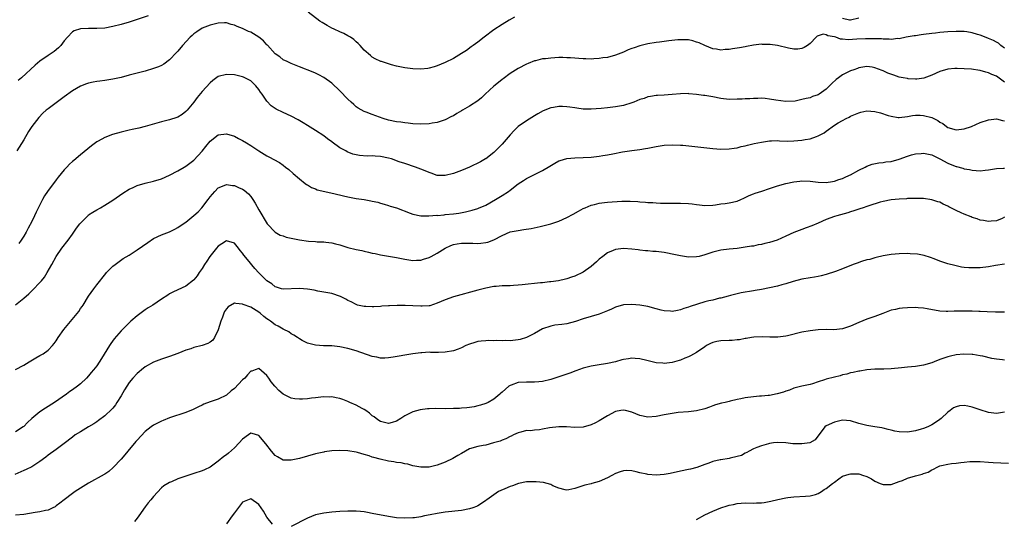
# Model space of a CAD drawing. Units: inches. Extents: x 2511000 to 2514000, y 1512000 to 1515000.
# Drawn here: x 2512478 to 2512721, y 1514310 to 1514433 of the extents above; entities that cross this region are included whole.
import ezdxf

# ---------------------------------------------------------------- set-up
doc = ezdxf.new("R2010")
doc.units = ezdxf.units.IN
doc.header["$MEASUREMENT"] = 0
doc.layers.add('LD25111512_10ft', color=123, linetype='Continuous')

msp = doc.modelspace()

# ---------------------------------------------------------------- linework, layer by layer
at = {"layer": 'LD25111512_10ft'}
for points, elevation in [([(2512509.69, 1514434.31), (2512505, 1514432.76), (2512503, 1514432.14), (2512501, 1514431.63), (2512499, 1514431.28), (2512497, 1514431.13), (2512495, 1514431.14), (2512493, 1514431.07), (2512491.44, 1514430.56), (2512491, 1514430.31), (2512489.76, 1514429), (2512489, 1514428.14), (2512488.16, 1514427), (2512487.59, 1514426.41), (2512486.48, 1514425.52), (2512485.78, 1514425), (2512485, 1514424.5), (2512483, 1514423.12), (2512481.83, 1514422.17), (2512478.41, 1514419), (2512477.66, 1514418.34)], 7480), ([(2512600.07, 1514433.93), (2512598.77, 1514433.23), (2512597, 1514432.19), (2512595, 1514430.81), (2512592.57, 1514429), (2512591, 1514427.81), (2512589.87, 1514427), (2512589.39, 1514426.61), (2512588.22, 1514425.78), (2512587, 1514424.98), (2512585, 1514423.78), (2512583, 1514422.8), (2512581, 1514421.98), (2512580.26, 1514421.73), (2512579, 1514421.4), (2512578.66, 1514421.34), (2512577, 1514421.13), (2512575, 1514421.21), (2512573, 1514421.5), (2512571, 1514421.9), (2512569.76, 1514422.24), (2512569, 1514422.42), (2512567.29, 1514423), (2512567.07, 1514423.07), (2512565.71, 1514423.71), (2512565, 1514424.14), (2512564.51, 1514424.51), (2512563, 1514425.86), (2512561.99, 1514427), (2512561.49, 1514427.49), (2512561, 1514427.9), (2512560.43, 1514428.43), (2512559.61, 1514429), (2512559, 1514429.36), (2512557.94, 1514429.94), (2512557, 1514430.33), (2512555.55, 1514431), (2512555, 1514431.27), (2512553.89, 1514431.89), (2512552.63, 1514432.63), (2512552.09, 1514433), (2512549.21, 1514435.21)], 7480), ([(2512721, 1514426.33), (2512720.07, 1514427), (2512719.52, 1514427.52), (2512719, 1514427.79), (2512718.23, 1514428.23), (2512717, 1514428.73), (2512716.82, 1514428.82), (2512715, 1514429.51), (2512714.3, 1514429.7), (2512713, 1514430.14), (2512711.69, 1514430.31), (2512711, 1514430.44), (2512710.45, 1514430.45), (2512709, 1514430.45), (2512707, 1514430.36), (2512705, 1514430.2), (2512703.95, 1514430.05), (2512703, 1514429.95), (2512701, 1514429.67), (2512700.39, 1514429.61), (2512699, 1514429.4), (2512698.65, 1514429.36), (2512696.68, 1514429), (2512695, 1514428.66), (2512694.68, 1514428.68), (2512693, 1514428.47), (2512692.55, 1514428.55), (2512691, 1514428.51), (2512690.59, 1514428.59), (2512689, 1514428.62), (2512688.66, 1514428.66), (2512686.66, 1514428.66), (2512684.5, 1514428.5), (2512682.37, 1514428.37), (2512681, 1514428.53), (2512680.53, 1514428.53), (2512679.32, 1514429), (2512679, 1514429.1), (2512677.38, 1514429.38), (2512677, 1514429.63), (2512676.26, 1514429.74), (2512675, 1514429.37), (2512674.75, 1514429.25), (2512674.48, 1514429), (2512673, 1514427.51), (2512672.33, 1514427), (2512671.55, 1514426.45), (2512671, 1514426.22), (2512669.94, 1514426.06), (2512669, 1514426.07), (2512667.69, 1514426.31), (2512665, 1514426.95), (2512663.19, 1514427.19), (2512663, 1514427.24), (2512661.25, 1514427.25), (2512661, 1514427.28), (2512659, 1514427.04), (2512657.29, 1514426.71), (2512657, 1514426.67), (2512655.61, 1514426.39), (2512655, 1514426.29), (2512653.86, 1514426.14), (2512653, 1514425.97), (2512652.02, 1514425.98), (2512651, 1514425.84), (2512649.93, 1514426.07), (2512649, 1514426.19), (2512647, 1514427), (2512645.61, 1514427.61), (2512645, 1514427.84), (2512644.1, 1514428.1), (2512643, 1514428.34), (2512642.39, 1514428.39), (2512641, 1514428.41), (2512640.38, 1514428.38), (2512638.16, 1514428.16), (2512635.83, 1514427.83), (2512635, 1514427.7), (2512633, 1514427.36), (2512631, 1514426.91), (2512629.56, 1514426.44), (2512629, 1514426.23), (2512628.13, 1514425.87), (2512627, 1514425.36), (2512625, 1514424.57), (2512623, 1514424.05), (2512621.91, 1514423.91), (2512621, 1514423.76), (2512619.69, 1514423.69), (2512619, 1514423.64), (2512617.67, 1514423.67), (2512617, 1514423.67), (2512613.92, 1514423.92), (2512613, 1514423.97), (2512612, 1514424), (2512611, 1514423.99), (2512609, 1514423.88), (2512607.73, 1514423.73), (2512607, 1514423.67), (2512605.24, 1514423.24), (2512605, 1514423.2), (2512603.45, 1514422.55), (2512603, 1514422.34), (2512601, 1514421.29), (2512599, 1514420.09), (2512597.24, 1514418.76), (2512597, 1514418.6), (2512596.16, 1514417.84), (2512595, 1514416.92), (2512592.88, 1514415), (2512591.91, 1514414.09), (2512591, 1514413.37), (2512589, 1514411.99), (2512587.25, 1514411), (2512587, 1514410.84), (2512585.82, 1514410.18), (2512585, 1514409.68), (2512584.54, 1514409.46), (2512583, 1514408.65), (2512582.48, 1514408.48), (2512581, 1514407.96), (2512579.8, 1514407.8), (2512579, 1514407.67), (2512577, 1514407.61), (2512575, 1514407.7), (2512573.83, 1514407.83), (2512573, 1514407.88), (2512572.04, 1514408.04), (2512571, 1514408.15), (2512569, 1514408.58), (2512567.66, 1514409), (2512565, 1514409.94), (2512563.47, 1514410.53), (2512563, 1514410.7), (2512561.53, 1514411.53), (2512561, 1514411.89), (2512560.41, 1514412.41), (2512559.8, 1514413), (2512559, 1514413.73), (2512557, 1514415.83), (2512555, 1514417.71), (2512553.07, 1514419.07), (2512551.77, 1514419.77), (2512551, 1514420.14), (2512550.4, 1514420.4), (2512547, 1514421.72), (2512545, 1514422.52), (2512543.97, 1514423), (2512543, 1514423.48), (2512542.15, 1514424.15), (2512541, 1514424.96), (2512539.1, 1514427.1), (2512539, 1514427.18), (2512538.17, 1514428.17), (2512537, 1514429.05), (2512535, 1514430.23), (2512534.46, 1514430.45), (2512533, 1514431.14), (2512531.67, 1514431.67), (2512531, 1514432.03), (2512530.19, 1514432.19), (2512529, 1514432.57), (2512528.54, 1514432.54), (2512527, 1514432.48), (2512525, 1514432), (2512523, 1514431.25), (2512521.67, 1514430.33), (2512521, 1514429.85), (2512520.57, 1514429.43), (2512520.08, 1514429), (2512518.18, 1514427), (2512517, 1514425.58), (2512516.73, 1514425.27), (2512515, 1514423.44), (2512513.59, 1514422.41), (2512513, 1514422.06), (2512512.26, 1514421.74), (2512511, 1514421.27), (2512509, 1514420.69), (2512507, 1514420.15), (2512505, 1514419.63), (2512503, 1514419.13), (2512501, 1514418.68), (2512499, 1514418.35), (2512497.81, 1514418.19), (2512497, 1514418.07), (2512496.09, 1514417.91), (2512495, 1514417.66), (2512494.5, 1514417.5), (2512493, 1514416.92), (2512491, 1514415.78), (2512489, 1514414.36), (2512485, 1514411.37), (2512484.55, 1514411), (2512483.73, 1514410.27), (2512482.75, 1514409.25), (2512481, 1514407), (2512480.21, 1514405.79), (2512479, 1514403.76), (2512477.27, 1514401)], 7470), ([(2512685, 1514433.75), (2512683, 1514433.25), (2512682.74, 1514433.26), (2512681, 1514433.6)], 7480), ([(2512721, 1514417.97), (2512719, 1514419.46), (2512717.86, 1514419.86), (2512717, 1514420.25), (2512716.37, 1514420.37), (2512715, 1514420.83), (2512714.84, 1514420.84), (2512712.82, 1514421.18), (2512711, 1514421.26), (2512709.27, 1514421.27), (2512709, 1514421.3), (2512708.71, 1514421.29), (2512707, 1514421.15), (2512705, 1514420.57), (2512703, 1514419.66), (2512701.09, 1514418.91), (2512699.32, 1514418.68), (2512699, 1514418.69), (2512697.21, 1514418.79), (2512697, 1514418.82), (2512695.98, 1514419), (2512695, 1514419.21), (2512693.64, 1514419.64), (2512692.17, 1514420.17), (2512691, 1514420.74), (2512690.79, 1514420.79), (2512689, 1514421.5), (2512688.34, 1514421.66), (2512687, 1514421.79), (2512685.53, 1514421.53), (2512685, 1514421.48), (2512684.67, 1514421.33), (2512683.79, 1514421), (2512683, 1514420.74), (2512681, 1514419.73), (2512680.05, 1514419), (2512679.42, 1514418.58), (2512678.38, 1514417.61), (2512677.82, 1514417), (2512677, 1514416.22), (2512675.28, 1514415), (2512675, 1514414.83), (2512673.63, 1514414.37), (2512673, 1514414.11), (2512672.05, 1514413.95), (2512671, 1514413.63), (2512669.28, 1514413.28), (2512667, 1514413.15), (2512664.53, 1514413.47), (2512663, 1514413.77), (2512661.92, 1514413.92), (2512661, 1514413.96), (2512660.08, 1514413.92), (2512659, 1514413.95), (2512658.13, 1514413.87), (2512657, 1514413.85), (2512656.22, 1514413.78), (2512655, 1514413.73), (2512653, 1514413.69), (2512651, 1514413.91), (2512649, 1514414.31), (2512647, 1514414.66), (2512646.69, 1514414.69), (2512645, 1514414.93), (2512643.1, 1514415.1), (2512643, 1514415.12), (2512641, 1514415.1), (2512639, 1514414.88), (2512637, 1514414.71), (2512635.37, 1514414.63), (2512635, 1514414.62), (2512633.62, 1514414.38), (2512633, 1514414.32), (2512632.05, 1514413.95), (2512631, 1514413.65), (2512629.48, 1514413), (2512629, 1514412.82), (2512627, 1514412.19), (2512625, 1514411.83), (2512623.67, 1514411.67), (2512623, 1514411.62), (2512621.45, 1514411.45), (2512619, 1514411.25), (2512617, 1514411.3), (2512615.49, 1514411.49), (2512615, 1514411.58), (2512613.75, 1514411.75), (2512613, 1514411.89), (2512611.92, 1514411.92), (2512611, 1514411.97), (2512609.72, 1514411.72), (2512609, 1514411.62), (2512607.15, 1514410.85), (2512605.86, 1514410.14), (2512605, 1514409.62), (2512603, 1514408.38), (2512601.02, 1514406.98), (2512599.99, 1514406.01), (2512599, 1514404.98), (2512597, 1514402.69), (2512595, 1514400.64), (2512593, 1514399.07), (2512592.9, 1514399), (2512591.71, 1514398.29), (2512589, 1514396.96), (2512587, 1514396.16), (2512585, 1514395.44), (2512583, 1514394.94), (2512581, 1514394.97), (2512579.49, 1514395.49), (2512579, 1514395.63), (2512578.06, 1514396.06), (2512577, 1514396.47), (2512575.66, 1514397), (2512573, 1514397.86), (2512571.66, 1514398.34), (2512569.7, 1514399), (2512569, 1514399.22), (2512567, 1514399.6), (2512565.67, 1514399.67), (2512565, 1514399.74), (2512563.73, 1514399.73), (2512561.87, 1514399.87), (2512561, 1514400.02), (2512560.22, 1514400.22), (2512558.79, 1514400.79), (2512558.45, 1514401), (2512557, 1514401.78), (2512555.12, 1514403.12), (2512555, 1514403.22), (2512553.93, 1514403.93), (2512553, 1514404.7), (2512551, 1514406.01), (2512549, 1514407.26), (2512547.95, 1514407.95), (2512546.67, 1514408.67), (2512545, 1514409.53), (2512543, 1514410.43), (2512541.27, 1514411.27), (2512540.08, 1514412.08), (2512539, 1514413.24), (2512537.8, 1514415), (2512537.44, 1514415.44), (2512537, 1514416.13), (2512536.28, 1514417), (2512535, 1514418.28), (2512533.58, 1514419), (2512533.18, 1514419.18), (2512533, 1514419.29), (2512531, 1514419.71), (2512529, 1514419.84), (2512527, 1514419.31), (2512525.69, 1514418.31), (2512525, 1514417.77), (2512523, 1514415.62), (2512521.82, 1514414.18), (2512520.95, 1514413.05), (2512519.29, 1514411), (2512519, 1514410.67), (2512518.07, 1514409.93), (2512517, 1514409.29), (2512516.8, 1514409.2), (2512515, 1514408.63), (2512513, 1514408.13), (2512509, 1514407.01), (2512507.39, 1514406.61), (2512505.75, 1514406.25), (2512505, 1514406.1), (2512503, 1514405.65), (2512500.94, 1514405.06), (2512499, 1514404.32), (2512497.4, 1514403.4), (2512497, 1514403.19), (2512495.74, 1514402.26), (2512493, 1514400.04), (2512491.35, 1514398.65), (2512491, 1514398.35), (2512490.3, 1514397.7), (2512489.65, 1514397), (2512489, 1514396.34), (2512487.51, 1514394.49), (2512487, 1514393.87), (2512484.84, 1514391), (2512484.12, 1514389.88), (2512483.65, 1514389), (2512482.08, 1514385.92), (2512481.68, 1514385), (2512481, 1514383.56), (2512480.08, 1514381.92), (2512479.59, 1514381), (2512479, 1514379.94), (2512478.39, 1514379), (2512477.81, 1514378.19)], 7460), ([(2512477, 1514363.02), (2512479, 1514364.68), (2512480.24, 1514365.76), (2512481, 1514366.51), (2512481.26, 1514366.74), (2512483, 1514368.55), (2512483.41, 1514369), (2512484.13, 1514369.87), (2512484.82, 1514371), (2512485.95, 1514373), (2512487.04, 1514375), (2512488.4, 1514377), (2512489.93, 1514379), (2512491, 1514380.44), (2512492.06, 1514381.94), (2512492.84, 1514383), (2512493, 1514383.19), (2512494.89, 1514385.11), (2512495, 1514385.2), (2512496.08, 1514385.92), (2512497, 1514386.48), (2512497.95, 1514387), (2512499, 1514387.62), (2512501, 1514388.86), (2512503.44, 1514390.56), (2512505, 1514391.56), (2512505.99, 1514391.99), (2512507, 1514392.48), (2512508.96, 1514393.04), (2512511, 1514393.53), (2512513, 1514394.15), (2512515, 1514394.98), (2512517, 1514396.05), (2512518.56, 1514397), (2512519, 1514397.25), (2512521, 1514398.73), (2512523, 1514400.96), (2512523.9, 1514402.1), (2512525, 1514403.42), (2512527, 1514404.92), (2512529, 1514405.24), (2512531, 1514404.59), (2512532.02, 1514404.02), (2512533, 1514403.55), (2512533.95, 1514403), (2512535, 1514402.35), (2512536.98, 1514400.98), (2512539, 1514399.75), (2512539.51, 1514399.51), (2512542.11, 1514398.11), (2512543, 1514397.47), (2512543.62, 1514397), (2512544.37, 1514396.37), (2512545.44, 1514395.44), (2512547, 1514394.1), (2512548.43, 1514393), (2512548.74, 1514392.74), (2512549, 1514392.6), (2512549.97, 1514391.97), (2512551, 1514391.61), (2512551.42, 1514391.42), (2512555.52, 1514390.48), (2512557.88, 1514389.88), (2512559, 1514389.64), (2512560.64, 1514389.36), (2512561, 1514389.28), (2512563, 1514388.98), (2512564.67, 1514388.67), (2512565, 1514388.6), (2512566.33, 1514388.33), (2512567, 1514388.12), (2512567.89, 1514387.89), (2512569, 1514387.54), (2512569.4, 1514387.4), (2512571, 1514386.93), (2512574.32, 1514385.68), (2512575, 1514385.4), (2512577, 1514385), (2512578.98, 1514384.98), (2512580.88, 1514385.12), (2512581, 1514385.11), (2512582.73, 1514385.27), (2512583, 1514385.28), (2512585, 1514385.5), (2512586.32, 1514385.68), (2512588.02, 1514385.98), (2512589.63, 1514386.37), (2512591, 1514386.78), (2512591.16, 1514386.84), (2512593, 1514387.65), (2512595.36, 1514389), (2512597, 1514389.98), (2512598.61, 1514391), (2512599, 1514391.29), (2512601, 1514392.9), (2512602.27, 1514393.73), (2512603, 1514394.23), (2512605.37, 1514395.37), (2512607, 1514396.13), (2512608.8, 1514397.2), (2512610.01, 1514397.99), (2512611, 1514398.53), (2512611.33, 1514398.67), (2512613, 1514399.15), (2512615, 1514399.31), (2512617, 1514399.35), (2512619, 1514399.45), (2512621, 1514399.69), (2512621.85, 1514399.85), (2512623, 1514400.03), (2512624.3, 1514400.3), (2512626.76, 1514400.76), (2512629, 1514401.1), (2512631, 1514401.37), (2512632.41, 1514401.59), (2512633, 1514401.69), (2512635, 1514402.08), (2512637, 1514402.39), (2512639, 1514402.49), (2512641, 1514402.41), (2512641.63, 1514402.37), (2512643.84, 1514402.16), (2512649, 1514401.6), (2512651, 1514401.45), (2512653, 1514401.48), (2512654.3, 1514401.7), (2512655, 1514401.79), (2512655.96, 1514402.04), (2512657, 1514402.28), (2512657.56, 1514402.44), (2512659.2, 1514402.8), (2512661, 1514403.14), (2512663, 1514403.44), (2512663.44, 1514403.44), (2512665, 1514403.53), (2512665.48, 1514403.48), (2512667.43, 1514403.43), (2512669, 1514403.44), (2512671, 1514403.62), (2512671.79, 1514403.79), (2512673, 1514403.98), (2512674.55, 1514404.55), (2512675, 1514404.67), (2512676.51, 1514405.49), (2512677, 1514405.88), (2512679, 1514407.33), (2512679.89, 1514407.89), (2512681, 1514408.52), (2512681.89, 1514409), (2512682.65, 1514409.35), (2512683, 1514409.57), (2512685, 1514410.41), (2512685.48, 1514410.52), (2512687, 1514410.84), (2512689, 1514410.74), (2512690.39, 1514410.39), (2512692.26, 1514409.74), (2512693, 1514409.52), (2512694.75, 1514409.25), (2512695, 1514409.23), (2512697, 1514409.47), (2512698.27, 1514409.73), (2512699, 1514409.78), (2512700.18, 1514409.82), (2512701, 1514409.74), (2512703, 1514409.21), (2512704.49, 1514408.49), (2512705, 1514408.12), (2512705.72, 1514407.72), (2512706.65, 1514407), (2512707, 1514406.8), (2512709, 1514406.23), (2512711, 1514406.4), (2512712.82, 1514407), (2512715, 1514407.97), (2512717, 1514408.65), (2512719, 1514408.93), (2512720.5, 1514408.5), (2512721, 1514408.43)], 7450), ([(2512477, 1514347.1), (2512479, 1514348.21), (2512480.37, 1514349), (2512482, 1514350), (2512483, 1514350.52), (2512483.28, 1514350.72), (2512483.78, 1514351), (2512485, 1514351.89), (2512486.07, 1514353), (2512486.49, 1514353.51), (2512487, 1514354.17), (2512487.53, 1514355), (2512488.92, 1514357), (2512492.56, 1514361.44), (2512493, 1514362.11), (2512493.38, 1514362.62), (2512493.64, 1514363), (2512495, 1514365.17), (2512496.3, 1514367), (2512497, 1514367.95), (2512499.24, 1514370.76), (2512499.46, 1514371), (2512501, 1514372.56), (2512501.52, 1514373), (2512503.57, 1514374.43), (2512505, 1514375.3), (2512507, 1514376.57), (2512509.59, 1514378.41), (2512511, 1514379.37), (2512513, 1514380.33), (2512515, 1514381.08), (2512516.28, 1514381.72), (2512517, 1514382.09), (2512518.3, 1514383), (2512519, 1514383.46), (2512521, 1514385.05), (2512522, 1514386), (2512522.97, 1514387), (2512524.52, 1514389), (2512525, 1514389.67), (2512526.12, 1514391), (2512527, 1514391.93), (2512528.49, 1514392.49), (2512529, 1514392.72), (2512530.47, 1514392.47), (2512531, 1514392.44), (2512532.01, 1514392.01), (2512533, 1514391.57), (2512533.35, 1514391.35), (2512534.43, 1514390.43), (2512535, 1514389.75), (2512535.55, 1514389), (2512536.12, 1514388.12), (2512537, 1514386.43), (2512539.02, 1514383.02), (2512541, 1514381), (2512542.26, 1514380.26), (2512543, 1514380.06), (2512543.75, 1514379.75), (2512545, 1514379.48), (2512545.39, 1514379.39), (2512547, 1514379.08), (2512549.25, 1514378.75), (2512551, 1514378.62), (2512551.42, 1514378.58), (2512553, 1514378.54), (2512553.54, 1514378.46), (2512555, 1514378.34), (2512555.89, 1514378.1), (2512557, 1514377.84), (2512559, 1514377.21), (2512561, 1514376.7), (2512562.41, 1514376.41), (2512563, 1514376.26), (2512564.05, 1514376.05), (2512565, 1514375.81), (2512565.69, 1514375.69), (2512567, 1514375.41), (2512571, 1514374.69), (2512573, 1514374.3), (2512575, 1514374.01), (2512575.93, 1514374.07), (2512577, 1514374.07), (2512577.66, 1514374.34), (2512579, 1514374.71), (2512579.5, 1514375), (2512581, 1514375.75), (2512583, 1514377.01), (2512584.36, 1514377.64), (2512585, 1514377.88), (2512585.92, 1514378.08), (2512587, 1514378.24), (2512587.73, 1514378.27), (2512589.76, 1514378.24), (2512591, 1514378.2), (2512591.77, 1514378.23), (2512593, 1514378.38), (2512593.53, 1514378.47), (2512595, 1514379.04), (2512597, 1514380.11), (2512599, 1514381.04), (2512601, 1514381.41), (2512602.42, 1514381.58), (2512604.17, 1514381.83), (2512606.37, 1514382.37), (2512607.41, 1514382.59), (2512609, 1514383.02), (2512611, 1514383.68), (2512613, 1514384.57), (2512614.58, 1514385.42), (2512615.85, 1514386.15), (2512617, 1514386.78), (2512617.47, 1514387), (2512619, 1514387.65), (2512619.81, 1514387.81), (2512621, 1514388.15), (2512622.27, 1514388.27), (2512623, 1514388.39), (2512626.58, 1514388.58), (2512628.6, 1514388.6), (2512630.53, 1514388.53), (2512631, 1514388.47), (2512632.39, 1514388.39), (2512633, 1514388.31), (2512634.24, 1514388.24), (2512635, 1514388.16), (2512636.12, 1514388.12), (2512637, 1514388.07), (2512640.1, 1514388.1), (2512641, 1514388.13), (2512643, 1514388.03), (2512643.92, 1514387.92), (2512645, 1514387.75), (2512645.7, 1514387.7), (2512647, 1514387.5), (2512649, 1514387.61), (2512649.69, 1514387.69), (2512651, 1514387.94), (2512652.04, 1514388.04), (2512653, 1514388.2), (2512655, 1514388.64), (2512655.9, 1514389), (2512656.64, 1514389.36), (2512657, 1514389.51), (2512657.99, 1514390.01), (2512659, 1514390.38), (2512659.44, 1514390.56), (2512661.1, 1514391.1), (2512663, 1514391.74), (2512665, 1514392.38), (2512667, 1514392.92), (2512669, 1514393.38), (2512670.44, 1514393.56), (2512671, 1514393.61), (2512673, 1514393.51), (2512675, 1514393.26), (2512677, 1514393.18), (2512678.55, 1514393.45), (2512679, 1514393.5), (2512680.08, 1514393.92), (2512681, 1514394.2), (2512681.53, 1514394.47), (2512682.76, 1514395), (2512683, 1514395.12), (2512685, 1514396.23), (2512686.56, 1514397), (2512687, 1514397.24), (2512688.29, 1514397.71), (2512689.95, 1514398.05), (2512691, 1514398.1), (2512691.72, 1514398.28), (2512693, 1514398.41), (2512695.01, 1514398.99), (2512697, 1514399.71), (2512698.01, 1514400.01), (2512699, 1514400.28), (2512700.39, 1514400.39), (2512701, 1514400.42), (2512703, 1514400), (2512703.67, 1514399.67), (2512705, 1514399.06), (2512707, 1514397.94), (2512708.76, 1514397.24), (2512709, 1514397.15), (2512709.14, 1514397.14), (2512710.7, 1514396.7), (2512711, 1514396.58), (2512712.37, 1514396.37), (2512713, 1514396.21), (2512715, 1514396.12), (2512716.23, 1514396.23), (2512717, 1514396.33), (2512719, 1514396.64), (2512720.72, 1514396.72), (2512721, 1514396.72)], 7440), ([(2512721, 1514384.63), (2512720.37, 1514384.37), (2512719, 1514383.77), (2512717.66, 1514383.66), (2512717, 1514383.56), (2512715.82, 1514383.82), (2512715, 1514383.94), (2512714.23, 1514384.22), (2512713, 1514384.61), (2512712.72, 1514384.72), (2512711, 1514385.4), (2512710.26, 1514385.74), (2512709, 1514386.29), (2512707.21, 1514387.21), (2512707, 1514387.35), (2512705.85, 1514387.85), (2512705, 1514388.34), (2512704.48, 1514388.48), (2512703, 1514388.97), (2512701, 1514389.24), (2512699, 1514389.29), (2512697, 1514389.23), (2512696.79, 1514389.21), (2512695, 1514389.12), (2512693, 1514388.93), (2512691, 1514388.52), (2512690.33, 1514388.33), (2512687.46, 1514387.46), (2512687, 1514387.29), (2512686.08, 1514387), (2512685.29, 1514386.71), (2512685, 1514386.63), (2512683.81, 1514386.19), (2512683, 1514385.97), (2512682.29, 1514385.71), (2512679.64, 1514385), (2512679, 1514384.79), (2512677, 1514384.06), (2512675, 1514383.22), (2512673.46, 1514382.54), (2512672.01, 1514381.99), (2512671, 1514381.63), (2512669, 1514380.87), (2512667, 1514379.97), (2512664.9, 1514379), (2512663, 1514378.41), (2512661.84, 1514378.16), (2512661, 1514377.93), (2512660.19, 1514377.81), (2512659, 1514377.55), (2512658.51, 1514377.49), (2512657, 1514377.23), (2512655, 1514376.97), (2512653, 1514376.8), (2512651, 1514376.54), (2512650.36, 1514376.36), (2512649, 1514376.03), (2512647, 1514375.34), (2512645.67, 1514375), (2512645, 1514374.85), (2512643, 1514374.78), (2512641, 1514375.09), (2512639, 1514375.56), (2512637.81, 1514375.81), (2512637, 1514375.94), (2512635, 1514376.18), (2512634.23, 1514376.23), (2512633, 1514376.35), (2512632.38, 1514376.38), (2512631, 1514376.54), (2512630.57, 1514376.57), (2512629, 1514376.8), (2512627, 1514376.94), (2512625, 1514376.69), (2512624.42, 1514376.42), (2512623, 1514375.83), (2512621.84, 1514375), (2512621, 1514374.27), (2512620.34, 1514373.66), (2512619, 1514372.48), (2512617, 1514371.1), (2512615, 1514370.13), (2512614.17, 1514369.83), (2512613, 1514369.46), (2512612.64, 1514369.36), (2512610.91, 1514369), (2512609, 1514368.73), (2512608.71, 1514368.71), (2512607, 1514368.5), (2512606.46, 1514368.46), (2512601.96, 1514367.96), (2512601, 1514367.88), (2512599.79, 1514367.79), (2512599, 1514367.77), (2512597.71, 1514367.71), (2512597, 1514367.72), (2512595.58, 1514367.58), (2512595, 1514367.55), (2512593, 1514367.17), (2512591, 1514366.67), (2512585, 1514365.01), (2512583, 1514364.29), (2512581, 1514363.42), (2512579.16, 1514362.84), (2512579, 1514362.82), (2512577.28, 1514362.72), (2512577, 1514362.73), (2512575, 1514362.83), (2512573.13, 1514362.87), (2512571.15, 1514362.85), (2512569.22, 1514362.79), (2512569, 1514362.76), (2512567.31, 1514362.69), (2512567, 1514362.65), (2512565.41, 1514362.59), (2512565, 1514362.55), (2512563.38, 1514362.62), (2512563, 1514362.61), (2512561.35, 1514363), (2512561, 1514363.09), (2512559.75, 1514363.75), (2512559, 1514364.13), (2512558.45, 1514364.45), (2512557.11, 1514365.11), (2512555, 1514365.81), (2512553, 1514366.2), (2512551.55, 1514366.45), (2512550.64, 1514366.64), (2512549, 1514366.91), (2512547, 1514367.08), (2512543, 1514366.88), (2512542.6, 1514367), (2512541.39, 1514367.39), (2512541, 1514367.49), (2512540.19, 1514368.19), (2512539, 1514368.96), (2512537, 1514370.92), (2512536.03, 1514372.03), (2512534.19, 1514374.19), (2512533.33, 1514375.33), (2512533, 1514375.81), (2512532.42, 1514376.42), (2512531.95, 1514377), (2512531, 1514378.26), (2512529, 1514378.85), (2512527.91, 1514378.09), (2512527, 1514377.5), (2512526.55, 1514377), (2512524.92, 1514375), (2512524.15, 1514373.85), (2512523.6, 1514373), (2512523, 1514372), (2512522.3, 1514371), (2512521.79, 1514370.21), (2512521, 1514369.19), (2512520.9, 1514369.1), (2512519, 1514367.62), (2512517, 1514366.74), (2512515.82, 1514366.18), (2512515, 1514365.75), (2512514.53, 1514365.47), (2512513, 1514364.46), (2512510.84, 1514363), (2512509.71, 1514362.29), (2512509, 1514361.8), (2512507, 1514360.34), (2512505.45, 1514359), (2512505.2, 1514358.8), (2512504.18, 1514357.82), (2512503, 1514356.62), (2512501.32, 1514354.68), (2512500.48, 1514353.52), (2512500.15, 1514353), (2512498.18, 1514349.82), (2512497, 1514348.05), (2512496.19, 1514347), (2512495.64, 1514346.36), (2512495, 1514345.56), (2512494.5, 1514345), (2512493, 1514343.6), (2512492.29, 1514343), (2512491, 1514342.06), (2512490.35, 1514341.65), (2512489.54, 1514341), (2512486.56, 1514339), (2512484.4, 1514337.6), (2512483, 1514336.64), (2512481, 1514335.06), (2512479.94, 1514334.06), (2512479, 1514333.08), (2512478.9, 1514333), (2512477, 1514331.71)], 7430), ([(2512721, 1514373.04), (2512718.75, 1514372.75), (2512717, 1514372.44), (2512715, 1514372.2), (2512714.14, 1514372.14), (2512712.13, 1514372.13), (2512711, 1514372.29), (2512710.34, 1514372.34), (2512709, 1514372.66), (2512708.71, 1514372.71), (2512707, 1514373.19), (2512705, 1514373.85), (2512703.64, 1514374.36), (2512702.73, 1514374.73), (2512701.18, 1514375.18), (2512699.51, 1514375.51), (2512697.66, 1514375.66), (2512697, 1514375.68), (2512695, 1514375.62), (2512693, 1514375.42), (2512691, 1514375.11), (2512689.3, 1514374.7), (2512689, 1514374.67), (2512687.74, 1514374.26), (2512687, 1514374.11), (2512685.72, 1514373.72), (2512684.64, 1514373.36), (2512683.66, 1514373), (2512681, 1514371.96), (2512679.25, 1514371.25), (2512677, 1514370.5), (2512675.77, 1514370.23), (2512675, 1514370.03), (2512674.1, 1514369.9), (2512673, 1514369.68), (2512671, 1514369.34), (2512668.8, 1514368.8), (2512667, 1514368.25), (2512665.99, 1514367.99), (2512665, 1514367.69), (2512663, 1514367.22), (2512661, 1514366.83), (2512659.42, 1514366.58), (2512659, 1514366.49), (2512656.03, 1514365.97), (2512655, 1514365.75), (2512653.33, 1514365.33), (2512652.79, 1514365.21), (2512651, 1514364.72), (2512650.65, 1514364.65), (2512649, 1514364.23), (2512648.02, 1514364.02), (2512647, 1514363.75), (2512645.25, 1514363.25), (2512643.38, 1514362.62), (2512643, 1514362.47), (2512641.87, 1514362.13), (2512641, 1514361.79), (2512640.31, 1514361.69), (2512639, 1514361.42), (2512638.53, 1514361.47), (2512637, 1514361.54), (2512636.26, 1514361.74), (2512635, 1514362.05), (2512633, 1514362.62), (2512631, 1514363), (2512629, 1514363.17), (2512627, 1514363.07), (2512625, 1514362.5), (2512624, 1514362), (2512623, 1514361.58), (2512622.62, 1514361.38), (2512621, 1514360.75), (2512617, 1514359.56), (2512615.09, 1514358.91), (2512613, 1514358.39), (2512611.76, 1514358.24), (2512610.01, 1514358), (2512609, 1514357.81), (2512607, 1514357.09), (2512605, 1514356.01), (2512603.01, 1514354.99), (2512601.5, 1514354.5), (2512601, 1514354.38), (2512599, 1514354.21), (2512597.76, 1514354.24), (2512597, 1514354.2), (2512595.74, 1514354.26), (2512595, 1514354.21), (2512593.75, 1514354.25), (2512593, 1514354.2), (2512591.89, 1514354.11), (2512591, 1514354), (2512590.25, 1514353.75), (2512589, 1514353.39), (2512588.11, 1514353), (2512587, 1514352.47), (2512586.14, 1514352.14), (2512585, 1514351.68), (2512583, 1514351.35), (2512581.32, 1514351.32), (2512581, 1514351.33), (2512579.32, 1514351.32), (2512579, 1514351.35), (2512577.24, 1514351.24), (2512577, 1514351.24), (2512575, 1514351), (2512573, 1514350.67), (2512571.62, 1514350.38), (2512570.17, 1514350.17), (2512569, 1514349.96), (2512568.06, 1514349.94), (2512567, 1514349.94), (2512566.13, 1514350.13), (2512565, 1514350.35), (2512561, 1514351.74), (2512559, 1514352.32), (2512557, 1514352.72), (2512555, 1514352.91), (2512552.97, 1514352.97), (2512551, 1514353.09), (2512549, 1514353.57), (2512547.73, 1514354.27), (2512547, 1514354.65), (2512546.51, 1514355), (2512545.6, 1514355.6), (2512545, 1514355.93), (2512544.37, 1514356.37), (2512543.15, 1514357), (2512543, 1514357.07), (2512541.76, 1514357.76), (2512541, 1514358.15), (2512539.86, 1514359), (2512539.35, 1514359.35), (2512539, 1514359.63), (2512538.21, 1514360.21), (2512537.31, 1514361), (2512537, 1514361.24), (2512535, 1514362.44), (2512533.16, 1514363.16), (2512533, 1514363.24), (2512531.34, 1514363.34), (2512531, 1514363.43), (2512529.44, 1514362.56), (2512529, 1514362.07), (2512528.57, 1514361.43), (2512528.38, 1514361), (2512528.02, 1514360.02), (2512527.61, 1514359), (2512527, 1514356.85), (2512526.07, 1514355), (2512525.64, 1514354.36), (2512525, 1514353.84), (2512524.46, 1514353.54), (2512523.04, 1514353), (2512521, 1514352.5), (2512520.24, 1514352.24), (2512519, 1514351.85), (2512517, 1514351.03), (2512515, 1514350.29), (2512513, 1514349.65), (2512511, 1514348.88), (2512509, 1514347.74), (2512508.07, 1514347), (2512507.49, 1514346.51), (2512507, 1514346.14), (2512505.94, 1514345), (2512505, 1514343.93), (2512504.4, 1514343), (2512503.87, 1514342.13), (2512503, 1514340.64), (2512502.01, 1514339), (2512501.6, 1514338.4), (2512501, 1514337.6), (2512500.71, 1514337.29), (2512499, 1514335.65), (2512497.46, 1514334.54), (2512497, 1514334.23), (2512496.28, 1514333.72), (2512494.98, 1514333), (2512493, 1514331.76), (2512491.73, 1514331), (2512491, 1514330.46), (2512489, 1514328.87), (2512487, 1514327.35), (2512485, 1514325.96), (2512484.47, 1514325.53), (2512483, 1514324.45), (2512481, 1514323.15), (2512479.57, 1514322.43), (2512479, 1514322.19), (2512476.81, 1514321.19)], 7420), ([(2512721, 1514361.26), (2512718.74, 1514361.26), (2512716.68, 1514361.32), (2512715, 1514361.4), (2512714.6, 1514361.4), (2512713, 1514361.47), (2512710.49, 1514361.51), (2512709, 1514361.45), (2512708.54, 1514361.46), (2512707, 1514361.37), (2512706.58, 1514361.42), (2512705, 1514361.52), (2512701.9, 1514362.1), (2512701, 1514362.22), (2512699.66, 1514362.34), (2512699, 1514362.35), (2512697, 1514362.32), (2512695.8, 1514362.2), (2512695, 1514362.14), (2512694.08, 1514361.92), (2512693, 1514361.71), (2512690.95, 1514360.95), (2512689, 1514360.2), (2512687.77, 1514359.77), (2512687, 1514359.49), (2512685, 1514358.69), (2512683, 1514357.79), (2512681, 1514357.12), (2512678.9, 1514356.9), (2512677, 1514356.96), (2512675, 1514356.92), (2512673, 1514356.67), (2512671, 1514356.29), (2512667.4, 1514355.4), (2512667, 1514355.32), (2512665.06, 1514355.06), (2512663.08, 1514355.08), (2512661.18, 1514355.18), (2512659.1, 1514355.1), (2512658.55, 1514355), (2512657.26, 1514354.74), (2512657, 1514354.73), (2512655.59, 1514354.41), (2512655, 1514354.38), (2512653.76, 1514354.25), (2512653, 1514354.24), (2512651, 1514354.16), (2512649.99, 1514354.02), (2512649, 1514353.76), (2512648.46, 1514353.54), (2512647.43, 1514353), (2512647, 1514352.73), (2512645, 1514351.31), (2512643.53, 1514350.47), (2512643, 1514350.19), (2512642.13, 1514349.87), (2512641, 1514349.37), (2512640.69, 1514349.31), (2512639, 1514348.81), (2512637, 1514348.61), (2512636.65, 1514348.65), (2512635, 1514348.77), (2512632.71, 1514349.29), (2512631, 1514349.72), (2512629.82, 1514349.82), (2512629, 1514349.87), (2512628.23, 1514349.77), (2512627, 1514349.58), (2512626.52, 1514349.48), (2512625, 1514349.03), (2512623, 1514348.58), (2512622.49, 1514348.49), (2512621, 1514348.28), (2512619, 1514347.94), (2512617, 1514347.4), (2512615.22, 1514346.78), (2512613.76, 1514346.24), (2512612.28, 1514345.72), (2512611, 1514345.33), (2512609, 1514344.67), (2512607, 1514344.13), (2512606.07, 1514344.07), (2512605, 1514343.95), (2512604.02, 1514344.02), (2512603, 1514344.01), (2512601, 1514343.88), (2512599.25, 1514343.25), (2512599, 1514343.18), (2512598.69, 1514343), (2512597, 1514341.49), (2512596.73, 1514341.27), (2512596.47, 1514341), (2512595, 1514339.77), (2512593.62, 1514339), (2512593, 1514338.75), (2512591.7, 1514338.3), (2512591, 1514338.15), (2512590.11, 1514337.89), (2512589, 1514337.76), (2512588.35, 1514337.65), (2512587, 1514337.58), (2512586.47, 1514337.53), (2512585, 1514337.48), (2512583, 1514337.44), (2512580.53, 1514337.47), (2512579, 1514337.43), (2512578.59, 1514337.41), (2512576.81, 1514337.19), (2512575, 1514336.71), (2512574.34, 1514336.34), (2512573, 1514335.65), (2512572.05, 1514335), (2512571, 1514334.36), (2512569.93, 1514334.06), (2512569, 1514333.83), (2512567, 1514334.32), (2512566.57, 1514334.57), (2512565.95, 1514335), (2512565.43, 1514335.43), (2512565, 1514335.7), (2512564.31, 1514336.31), (2512563.39, 1514337), (2512563, 1514337.26), (2512562.47, 1514337.53), (2512561, 1514338.34), (2512559.49, 1514339), (2512559, 1514339.24), (2512557.7, 1514339.7), (2512557, 1514339.98), (2512556.11, 1514340.11), (2512555, 1514340.33), (2512554.32, 1514340.32), (2512553, 1514340.35), (2512552.27, 1514340.27), (2512551, 1514340.16), (2512550.01, 1514340.01), (2512549, 1514339.89), (2512547.8, 1514339.8), (2512547, 1514339.77), (2512545.9, 1514339.9), (2512545, 1514340.07), (2512544.36, 1514340.36), (2512543, 1514341.06), (2512541.96, 1514341.96), (2512541, 1514342.89), (2512540.91, 1514343), (2512540.08, 1514344.08), (2512539.43, 1514345), (2512539, 1514345.66), (2512537, 1514347.34), (2512536.11, 1514347), (2512535.28, 1514346.72), (2512535, 1514346.66), (2512534.23, 1514345.77), (2512533.53, 1514345), (2512533, 1514344.53), (2512531, 1514342.43), (2512530.19, 1514341.81), (2512529, 1514340.77), (2512527, 1514339.77), (2512525, 1514339.15), (2512523.46, 1514338.54), (2512523, 1514338.33), (2512522.12, 1514337.88), (2512520.77, 1514337.23), (2512519, 1514336.5), (2512515, 1514335.17), (2512513.43, 1514334.57), (2512513, 1514334.4), (2512511, 1514333.39), (2512510.45, 1514333), (2512509, 1514331.86), (2512507, 1514329.72), (2512506.68, 1514329.32), (2512504.65, 1514327), (2512503.93, 1514326.07), (2512503, 1514325.02), (2512501.08, 1514322.92), (2512500.03, 1514321.97), (2512499, 1514321.31), (2512498.82, 1514321.18), (2512495, 1514319.06), (2512491.71, 1514317), (2512491, 1514316.54), (2512489, 1514315.01), (2512487.88, 1514314.12), (2512487, 1514313.47), (2512486.72, 1514313.28), (2512486.2, 1514313), (2512485, 1514312.46), (2512484.33, 1514312.33), (2512483, 1514311.99), (2512481.82, 1514311.82), (2512479, 1514311.32), (2512477, 1514311.17)], 7410), ([(2512721, 1514349.42), (2512720.49, 1514349.51), (2512719, 1514349.63), (2512717.83, 1514349.83), (2512715.64, 1514350.36), (2512715, 1514350.49), (2512713.19, 1514350.81), (2512713, 1514350.83), (2512710.92, 1514350.92), (2512709, 1514350.71), (2512707.64, 1514350.36), (2512707, 1514350.26), (2512705, 1514349.55), (2512703.59, 1514349), (2512703, 1514348.74), (2512701, 1514348.15), (2512699, 1514347.88), (2512697, 1514347.7), (2512695.52, 1514347.52), (2512693, 1514347.26), (2512691.19, 1514347.19), (2512689, 1514347.18), (2512687, 1514347.04), (2512685.27, 1514346.73), (2512685, 1514346.71), (2512683.64, 1514346.36), (2512683, 1514346.28), (2512682.04, 1514345.96), (2512681, 1514345.77), (2512680.43, 1514345.57), (2512679, 1514345.24), (2512677, 1514344.71), (2512676.53, 1514344.53), (2512675, 1514344.04), (2512673.56, 1514343.56), (2512673, 1514343.4), (2512670.98, 1514343), (2512669, 1514342.51), (2512667.95, 1514342.05), (2512667, 1514341.78), (2512666.46, 1514341.54), (2512664.92, 1514341.08), (2512663, 1514340.7), (2512662.69, 1514340.69), (2512661, 1514340.52), (2512660.51, 1514340.51), (2512659, 1514340.39), (2512657, 1514340.15), (2512655.88, 1514339.87), (2512655, 1514339.74), (2512653.28, 1514339.28), (2512653, 1514339.25), (2512652.02, 1514339), (2512651.18, 1514338.82), (2512649.64, 1514338.36), (2512649, 1514338.11), (2512648.17, 1514337.83), (2512647, 1514337.39), (2512645, 1514336.91), (2512643, 1514336.69), (2512640.48, 1514336.48), (2512639, 1514336.29), (2512637, 1514335.93), (2512635, 1514335.5), (2512633, 1514335.32), (2512631, 1514335.76), (2512629, 1514336.61), (2512627.49, 1514337), (2512627, 1514337.12), (2512626.32, 1514337), (2512625, 1514336.75), (2512623, 1514335.66), (2512621, 1514334.45), (2512620.03, 1514333.97), (2512619, 1514333.49), (2512617, 1514332.93), (2512615, 1514332.79), (2512612.94, 1514332.94), (2512611, 1514333.01), (2512608.71, 1514332.71), (2512607, 1514332.38), (2512606.28, 1514332.27), (2512605, 1514332.17), (2512604.02, 1514332.02), (2512603, 1514332.03), (2512601.63, 1514331.63), (2512601, 1514331.49), (2512599.85, 1514331), (2512599.29, 1514330.71), (2512599, 1514330.59), (2512597.97, 1514330.03), (2512597, 1514329.68), (2512596.55, 1514329.45), (2512594.92, 1514329), (2512593, 1514328.43), (2512592.37, 1514328.37), (2512591, 1514328.09), (2512589, 1514327.51), (2512587.97, 1514327), (2512587, 1514326.43), (2512586.13, 1514325.87), (2512584.85, 1514325.15), (2512583, 1514324.26), (2512581, 1514323.5), (2512579, 1514323.05), (2512577, 1514323), (2512575, 1514323.35), (2512573.74, 1514323.74), (2512573, 1514323.84), (2512572.09, 1514324.09), (2512571, 1514324.18), (2512570.33, 1514324.33), (2512569, 1514324.5), (2512566.97, 1514324.97), (2512565.39, 1514325.39), (2512565, 1514325.51), (2512564.19, 1514325.81), (2512563, 1514326.14), (2512561.35, 1514326.65), (2512561, 1514326.71), (2512559, 1514327.03), (2512557, 1514327.11), (2512555, 1514327.04), (2512553.2, 1514326.8), (2512553, 1514326.76), (2512551, 1514326.28), (2512547, 1514325.15), (2512545, 1514324.72), (2512543, 1514324.79), (2512541.59, 1514325.59), (2512541, 1514325.94), (2512540.1, 1514327), (2512538.75, 1514328.75), (2512537, 1514330.86), (2512535.32, 1514331.32), (2512535, 1514331.38), (2512534.48, 1514331), (2512533, 1514329.95), (2512532.14, 1514329), (2512531, 1514327.82), (2512529.48, 1514326.52), (2512529, 1514326.08), (2512528.37, 1514325.63), (2512527, 1514324.48), (2512525, 1514323.04), (2512523.62, 1514322.38), (2512523, 1514322.1), (2512521, 1514321.44), (2512519, 1514320.81), (2512517, 1514320.12), (2512515.45, 1514319.45), (2512515, 1514319.27), (2512514.53, 1514319), (2512513.59, 1514318.41), (2512513, 1514317.93), (2512511, 1514315.83), (2512510.35, 1514315), (2512509.74, 1514314.26), (2512509, 1514313.28), (2512507.43, 1514311), (2512507, 1514310.43), (2512506.33, 1514309.67)], 7400), ([(2512721, 1514336.55), (2512720.5, 1514336.5), (2512719, 1514336.27), (2512718.37, 1514336.37), (2512717, 1514336.49), (2512715, 1514337.14), (2512713, 1514337.83), (2512711.92, 1514338.08), (2512711, 1514338.19), (2512709.85, 1514338.15), (2512709, 1514337.89), (2512708.37, 1514337.63), (2512707.58, 1514337), (2512707, 1514336.57), (2512705.34, 1514335), (2512705, 1514334.75), (2512703.92, 1514334.08), (2512703, 1514333.48), (2512702.02, 1514333), (2512701, 1514332.59), (2512700.4, 1514332.4), (2512699, 1514332), (2512697, 1514331.69), (2512695, 1514331.75), (2512693.91, 1514331.91), (2512693, 1514332.15), (2512692.29, 1514332.29), (2512691, 1514332.67), (2512690.73, 1514332.73), (2512689, 1514333), (2512687, 1514333.27), (2512685, 1514333.8), (2512683, 1514334.44), (2512681, 1514334.65), (2512679, 1514334.16), (2512677, 1514333.21), (2512676.67, 1514333), (2512674.23, 1514329.77), (2512672.97, 1514329.03), (2512671, 1514328.76), (2512670.74, 1514328.74), (2512669, 1514328.78), (2512668.76, 1514328.76), (2512667, 1514329), (2512664.89, 1514329.11), (2512663.97, 1514329), (2512663, 1514328.86), (2512662.78, 1514328.78), (2512661, 1514328.29), (2512659.89, 1514327.89), (2512659, 1514327.55), (2512657.96, 1514327), (2512657.37, 1514326.63), (2512657, 1514326.52), (2512656.09, 1514325.91), (2512655, 1514325.64), (2512653.26, 1514325.26), (2512653, 1514325.17), (2512651, 1514324.87), (2512650.81, 1514324.81), (2512649, 1514324.43), (2512648.03, 1514324.03), (2512647, 1514323.69), (2512645.08, 1514322.92), (2512643.5, 1514322.5), (2512643, 1514322.42), (2512641, 1514322.04), (2512638.51, 1514321.49), (2512637, 1514321.22), (2512635, 1514321.07), (2512633, 1514321.19), (2512632.73, 1514321.27), (2512631, 1514321.64), (2512630.1, 1514321.9), (2512629, 1514322.15), (2512627.83, 1514322.17), (2512627, 1514322.15), (2512626.13, 1514321.87), (2512625, 1514321.45), (2512624.1, 1514321), (2512623, 1514320.42), (2512621, 1514319.53), (2512619.18, 1514319), (2512619, 1514318.93), (2512617.45, 1514318.55), (2512615.91, 1514318.09), (2512615, 1514317.78), (2512613.48, 1514317.48), (2512613, 1514317.37), (2512612.56, 1514317.44), (2512611, 1514317.84), (2512609.55, 1514318.45), (2512609, 1514318.73), (2512608.11, 1514319), (2512607.23, 1514319.23), (2512605.43, 1514319.43), (2512603.42, 1514319.42), (2512603, 1514319.38), (2512601.03, 1514319.03), (2512599.59, 1514318.41), (2512599, 1514318.25), (2512597.71, 1514317.71), (2512596.73, 1514317.27), (2512596.16, 1514317), (2512595, 1514316.24), (2512593.29, 1514315), (2512593, 1514314.77), (2512591.96, 1514314.04), (2512591, 1514313.47), (2512590.68, 1514313.32), (2512589.8, 1514313), (2512589, 1514312.74), (2512587, 1514312.38), (2512583, 1514311.96), (2512581, 1514311.64), (2512579.27, 1514311.27), (2512577.89, 1514311), (2512577, 1514310.8), (2512575.43, 1514310.57), (2512575, 1514310.51), (2512573, 1514310.43), (2512571, 1514310.57), (2512569, 1514310.87), (2512565, 1514311.62), (2512563.82, 1514311.82), (2512563, 1514311.98), (2512562.07, 1514312.07), (2512561, 1514312.21), (2512559, 1514312.22), (2512557, 1514312.09), (2512555, 1514311.94), (2512553, 1514311.71), (2512551, 1514311.25), (2512549, 1514310.45), (2512545, 1514308.37)], 7390), ([(2512645, 1514310.14), (2512647, 1514311.25), (2512649, 1514312.21), (2512650.96, 1514313), (2512652.54, 1514313.46), (2512653, 1514313.63), (2512654.14, 1514313.86), (2512655, 1514314.09), (2512657, 1514314.22), (2512659, 1514314.19), (2512659.79, 1514314.21), (2512661, 1514314.27), (2512661.65, 1514314.35), (2512663.35, 1514314.65), (2512665.05, 1514315.05), (2512667, 1514315.45), (2512667.55, 1514315.55), (2512669, 1514315.73), (2512671.88, 1514315.88), (2512673, 1514315.99), (2512674.32, 1514316.32), (2512675, 1514316.56), (2512675.84, 1514317), (2512676.48, 1514317.52), (2512677, 1514317.76), (2512678.56, 1514319), (2512679, 1514319.37), (2512680.13, 1514320.13), (2512681, 1514320.77), (2512682.67, 1514321.33), (2512683, 1514321.39), (2512685, 1514321.36), (2512686.15, 1514321), (2512686.79, 1514320.79), (2512687, 1514320.7), (2512688.12, 1514320.12), (2512689, 1514319.59), (2512690.31, 1514319), (2512691, 1514318.72), (2512691.25, 1514318.75), (2512693, 1514318.74), (2512695, 1514319.51), (2512695.78, 1514319.78), (2512697, 1514320.33), (2512699, 1514320.89), (2512700.68, 1514321.32), (2512701, 1514321.47), (2512702.17, 1514321.83), (2512703, 1514322.41), (2512703.45, 1514322.55), (2512704.33, 1514323), (2512705, 1514323.32), (2512705.43, 1514323.43), (2512707, 1514323.77), (2512707.91, 1514323.91), (2512709, 1514324.03), (2512710.2, 1514324.2), (2512711, 1514324.26), (2512712.39, 1514324.39), (2512714.43, 1514324.43), (2512715, 1514324.41), (2512717, 1514324.28), (2512718.19, 1514324.19), (2512720.1, 1514324.1), (2512721.98, 1514323.98)], 7380), ([(2512540.41, 1514309), (2512539, 1514310.74), (2512538.15, 1514312.15), (2512537, 1514313.8), (2512535, 1514315.26), (2512533, 1514314.38), (2512531, 1514311.76), (2512530.45, 1514311), (2512529, 1514309.07)], 7390)]:
    msp.add_lwpolyline(points, dxfattribs=dict(at, elevation=elevation))

doc.saveas('drawing.dxf')
